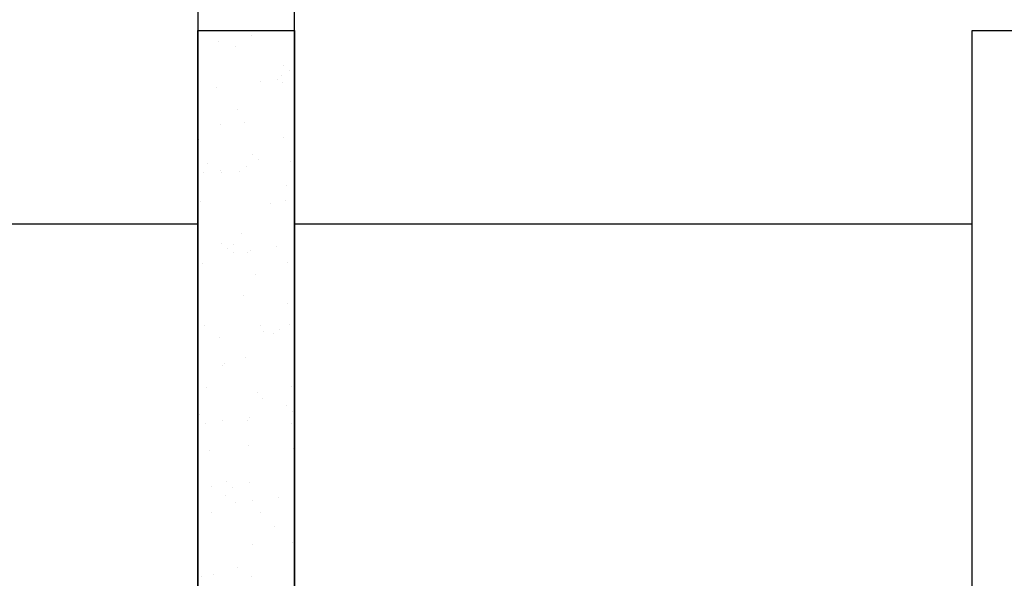
# Model space of a CAD drawing. Extents: x 16 to 258, y 17 to 336.
# Drawn here: x 90 to 121, y 303 to 320 of the extents above; entities that cross this region are included whole.
import ezdxf

# ---------------------------------------------------------------- set-up
doc = ezdxf.new("R2010")
doc.units = 0
doc.header["$MEASUREMENT"] = 0
doc.layers.add('VAULT', color=7, linetype='Continuous')

msp = doc.modelspace()

# ---------------------------------------------------------------- linework, layer by layer
at = {"layer": 'VAULT', "color": 7, "linetype": 'Continuous'}
for p, q in [((96, 320), (99, 320)), ((96.638, 319.651), (96.638, 319.651)), ((97.66, 319.832), (97.66, 319.832)), ((97.177, 319.487), (97.177, 319.487)), ((98.655, 318.92), (98.655, 318.92)), ((98.84, 318.751), (98.84, 318.751)), ((97.95, 318.415), (97.95, 318.415)), ((98.471, 318.484), (98.471, 318.484)), ((98.589, 318.595), (98.589, 318.595)), ((98.62, 318.389), (98.62, 318.389)), ((96.592, 318.236), (96.592, 318.236)), ((97.24, 317.56), (97.24, 317.56)), ((97.446, 317.147), (97.446, 317.147)), ((96.704, 317.076), (96.704, 317.076)), ((96.034, 316.634), (96.034, 316.634)), ((98.652, 316.668), (98.652, 316.668)), ((97.699, 316.164), (97.699, 316.164)), ((97.883, 315.995), (97.883, 315.995)), ((98.872, 315.947), (98.872, 315.947)), ((96.181, 315.593), (96.181, 315.593)), ((96.314, 315.879), (96.314, 315.879)), ((96.701, 315.662), (96.701, 315.662)), ((96.736, 315.61), (96.736, 315.61)), ((97.303, 315.633), (97.303, 315.633)), ((97.514, 315.769), (97.514, 315.769)), ((98.753, 315.198), (98.753, 315.198)), ((96.097, 314.708), (96.097, 314.708)), ((98.715, 314.741), (98.715, 314.741)), ((98.254, 314.643), (98.254, 314.643)), ((96, 314), (46, 314)), ((120, 314), (99, 314)), ((97.366, 313.706), (97.366, 313.706)), ((96.742, 313.408), (96.742, 313.408)), ((96.927, 313.239), (96.927, 313.239)), ((97.122, 313.375), (97.122, 313.375)), ((97.623, 313.194), (97.623, 313.194)), ((98.436, 313.301), (98.436, 313.301)), ((97.103, 313.125), (97.103, 313.125)), ((97.543, 313.106), (97.543, 313.106)), ((96.16, 312.781), (96.16, 312.781)), ((98.778, 312.814), (98.778, 312.814)), ((97.797, 312.442), (97.797, 312.442)), ((97.429, 311.779), (97.429, 311.779)), ((98.792, 311.53), (98.792, 311.53)), ((98.976, 311.361), (98.976, 311.361)), ((96.223, 310.854), (96.223, 310.854)), ((97.929, 310.871), (97.929, 310.871)), ((98.545, 310.726), (98.545, 310.726)), ((98.841, 310.887), (98.841, 310.887)), ((96.666, 310.479), (96.666, 310.479)), ((98.025, 310.658), (98.025, 310.658)), ((98.351, 310.602), (98.351, 310.602)), ((97.492, 309.852), (97.492, 309.852)), ((96.755, 309.629), (96.755, 309.629)), ((96.84, 309.686), (96.84, 309.686)), ((96.286, 308.927), (96.286, 308.927)), ((98.904, 308.961), (98.904, 308.961)), ((97.836, 308.774), (97.836, 308.774)), ((98.02, 308.605), (98.02, 308.605)), ((98.737, 308.367), (98.737, 308.367)), ((96.044, 308.092), (96.044, 308.092)), ((97.588, 308.011), (97.588, 308.011)), ((98.947, 308.19), (98.947, 308.19)), ((96.255, 307.835), (96.255, 307.835)), ((96.775, 307.904), (96.775, 307.904)), ((97.555, 307.926), (97.555, 307.926)), ((98.89, 307.808), (98.89, 307.808)), ((97.562, 307.125), (97.562, 307.125)), ((98.967, 307.034), (98.967, 307.034)), ((96.349, 307), (96.349, 307)), ((96.43, 305.857), (96.43, 305.857)), ((96.879, 306.018), (96.879, 306.018)), ((97.063, 305.85), (97.063, 305.85)), ((97.618, 305.999), (97.618, 305.999)), ((96.852, 305.588), (96.852, 305.588)), ((98.51, 305.543), (98.51, 305.543)), ((97.177, 305.368), (97.177, 305.368)), ((97.697, 305.436), (97.697, 305.436)), ((96.412, 305.074), (96.412, 305.074)), ((97.933, 305.052), (97.933, 305.052)), ((98.37, 304.621), (98.37, 304.621)), ((97.681, 304.072), (97.681, 304.072)), ((98.929, 304.14), (98.929, 304.14)), ((96.107, 303.094), (96.107, 303.094)), ((96.475, 303.147), (96.475, 303.147)), ((97.238, 303.353), (97.238, 303.353)), ((97.66, 303.084), (97.66, 303.084))]:
    msp.add_line(p, q, dxfattribs=at)
for points in [[(39, 323), (96, 323), (96, 260), (39, 260)], [(99, 323), (127, 323), (127, 260), (99, 260)], [(96, 320), (99, 320), (99, 290), (96, 290)], [(127, 314), (124, 314), (124, 270), (120, 270), (120, 320), (124, 320), (124, 318), (127, 318)]]:
    msp.add_lwpolyline(points, close=True, dxfattribs=at)

doc.saveas('drawing.dxf')
